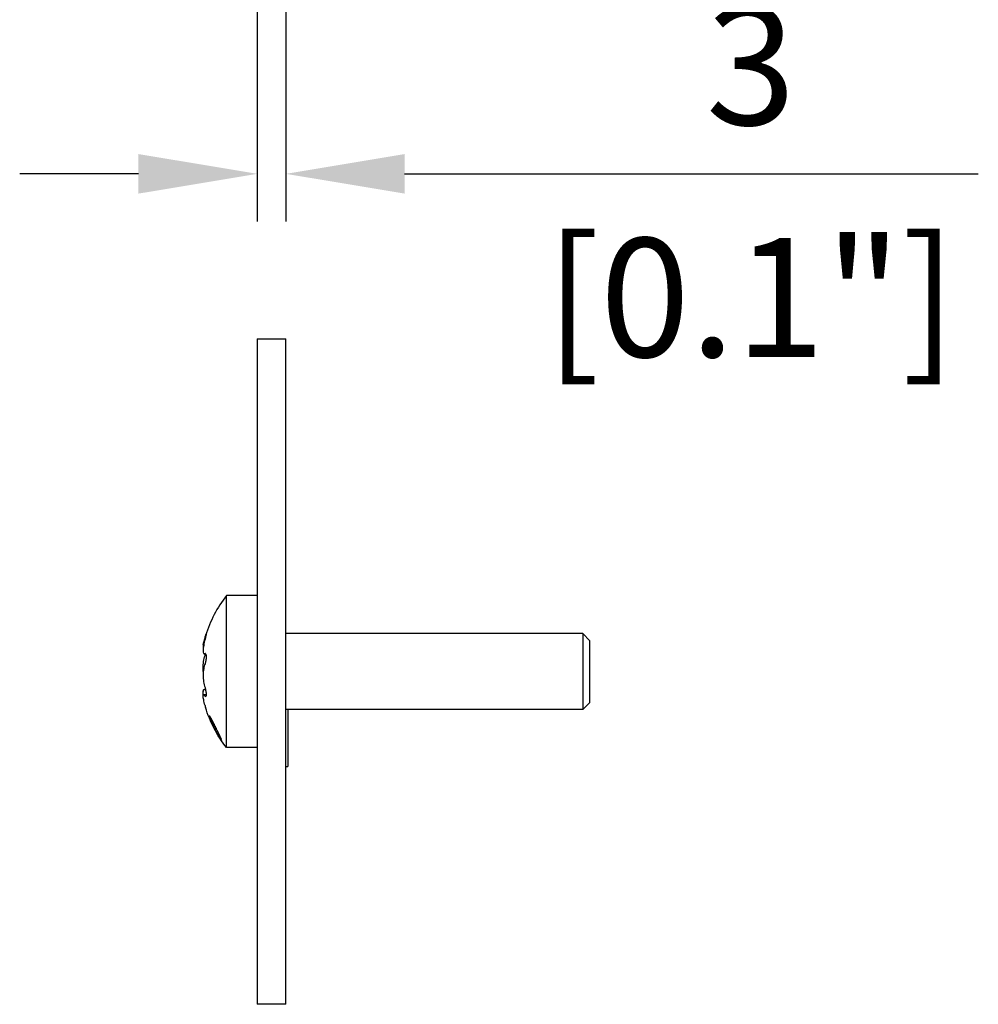
# Model space of a CAD drawing. Units: millimetres. Extents: x -205 to 1697, y -799 to 31.
# Drawn here: x -27 to 74, y -799 to -695 of the extents above; entities that cross this region are included whole.
import ezdxf

# ---------------------------------------------------------------- set-up
doc = ezdxf.new("R2010")
doc.units = ezdxf.units.MM
doc.layers.add('02-CAD-Cotation', color=3, linetype='Continuous')
doc.layers.add('02-Rigging element 2D', color=6, linetype='Continuous')
doc.styles.get("Standard").update_dxf_attribs({"font": 'arial.ttf'})
doc.dimstyles.new('L_Acoustics', dxfattribs={"dimscale": 0, "dimtxt": 2.5, "dimasz": 2.5, "dimexe": 1, "dimexo": 1, "dimgap": 1, "dimtad": 1, "dimdec": 0, "dimlfac": -1, "dimdsep": 46, "dimtxsty": 'Standard', "dimcen": 1, "dimclrd": 256, "dimclre": 256, "dimclrt": 256, "dimadec": 0, "dimazin": 2, "dimtfac": 1, "dimtdec": 0, "dimtofl": 0, "dimtmove": 0, "dimatfit": 3, "dimfxl": 0, "dimtolj": 1, "dimtzin": 0, "dimarcsym": 0})

# ---------------------------------------------------------------- blocks, each defined once
blk = doc.blocks.new('*D29')
at = {"layer": '02-CAD-Cotation', "lineweight": -2, "transparency": 16777216}
for p, q in [((-1.5, -683.6), (-1.5, -716.24)), ((1.5, -683.6), (1.5, -716.24)), ((-14, -711.24), (-26.5, -711.24)), ((14, -711.24), (74.36, -711.24))]:
    blk.add_line(p, q, dxfattribs=at)
at = {"layer": '02-CAD-Cotation', "transparency": 16777216}
for points in [[(-14, -709.16), (-14, -713.32), (-1.5, -711.24)], [(14, -709.16), (14, -713.32), (1.5, -711.24)]]:
    blk.add_solid(points, dxfattribs=at)
at = {"layer": 'Defpoints', "color": 0, "transparency": 16777216}
for p in [(-1.5, -678.6), (1.5, -678.6), (1.5, -711.24)]:
    blk.add_point(p, dxfattribs=at)
at = {"layer": '02-CAD-Cotation', "transparency": 16777216, "char_height": 12.5, "attachment_point": 5}
for s, insert in [('\\A1;3', (50.43, -699.85)), ('\\A1;[0.1"]', (50.43, -724.25))]:
    blk.add_mtext(s, dxfattribs=dict(at, insert=insert))

msp = doc.modelspace()

# ---------------------------------------------------------------- linework, layer by layer
at = {"layer": '02-Rigging element 2D', "extrusion": (-1, 6.12323e-17, 0)}
for p, q in [((-1.5, -728.6), (-1.5, -798.6)), ((-1.5, -728.6), (1.5, -728.6)), ((1.5, -798.6), (1.5, -728.6)), ((1.5, -798.6), (-1.5, -798.6))]:
    msp.add_line(p, q, dxfattribs=at)
at = {"layer": '02-Rigging element 2D', "color": 241, "extrusion": (-1, 6.12323e-17, 0)}
for p, q in [((-4.75, -771.6), (-4.75, -755.6)), ((-1.5, -755.6), (-4.75, -755.6)), ((-6.95, -759.84), (-7.23, -760.8)), ((-6.96, -760.03), (-7, -760.03)), ((32.75, -759.6), (1.5, -759.6)), ((32.75, -759.6), (32.75, -767.6)), ((33.5, -760.35), (32.75, -759.6)), ((33.5, -766.85), (33.5, -760.35)), ((-6.94, -761.73), (-7.06, -761.73)), ((-6.96, -761.71), (-7, -761.71)), ((-6.89, -761.92), (-7, -761.92)), ((-6.88, -766.06), (-7.15, -766.06)), ((-6.95, -765.47), (-7.06, -765.47)), ((-7, -766.2), (-6.9, -766.2)), ((33.5, -766.85), (32.75, -767.6)), ((32.75, -767.6), (1.5, -767.6)), ((1.7, -767.6), (1.7, -773.6)), ((-6.41, -768.63), (-6.32, -768.6)), ((-5.93, -769.35), (-6.05, -769.41)), ((-1.5, -771.6), (-4.75, -771.6)), ((1.5, -773.6), (1.7, -773.6))]:
    msp.add_line(p, q, dxfattribs=at)
at = {"layer": '02-Rigging element 2D', "color": 241}
msp.add_arc((5.5, -763.6), 13, 142.0201, 163.0917, dxfattribs=at)
at = {"layer": '02-Rigging element 2D', "color": 241, "extrusion": (0, 0, -1)}
msp.add_arc((-5.5, -763.6), 13, 322.0201, 343.2108, dxfattribs=at)
at = {"layer": '02-Rigging element 2D', "color": 241}
for points, knots in [([(-7, -760.03), (-7.06, -760.25), (-7.11, -760.44), (-7.16, -760.69), (-7.17, -760.77), (-7.19, -760.9), (-7.19, -760.96), (-7.19, -761.05), (-7.19, -761.08), (-7.18, -761.11), (-7.18, -761.11), (-7.18, -761.11)], [-0.001413505, -0.001413505, -0.001413505, -0.001413505, -0.000707623, -0.000707623, -0.000354682, -0.000354682, -0.000001741, -0.000001741, 0.000351199, 0.000351199, 0.000375757, 0.000375757, 0.000375757, 0.000375757]), ([(-7, -760.18), (-7.06, -760.41), (-7.11, -760.63), (-7.16, -760.94), (-7.17, -761.04), (-7.19, -761.22), (-7.19, -761.3), (-7.19, -761.51), (-7.18, -761.62), (-7.13, -761.71), (-7.11, -761.72), (-7.06, -761.74), (-7.03, -761.73), (-7, -761.71)], [0, 0, 0, 0, 0.000703253, 0.000703253, 0.001054879, 0.001054879, 0.001406505, 0.001406505, 0.002109758, 0.002109758, 0.002461384, 0.002461384, 0.002813011, 0.002813011, 0.002813011, 0.002813011]), ([(-6.9, -759.7), (-6.89, -759.66), (-6.88, -759.65), (-6.88, -759.66), (-6.88, -759.69), (-6.9, -759.79), (-6.92, -759.85), (-6.95, -760.01), (-6.98, -760.09), (-7, -760.18)], [0, 0, 0, 0, 0.000278954, 0.000278954, 0.000557908, 0.000557908, 0.000836862, 0.000836862, 0.001115816, 0.001115816, 0.001115816, 0.001115816]), ([(-7.14, -760.58), (-7.14, -760.59), (-7.14, -760.6), (-7.16, -760.69), (-7.17, -760.77), (-7.19, -760.9), (-7.19, -760.96), (-7.19, -761.05), (-7.19, -761.08), (-7.18, -761.11), (-7.18, -761.11), (-7.18, -761.11)], [-0.000753965, -0.000753965, -0.000753965, -0.000753965, -0.000707623, -0.000707623, -0.000354682, -0.000354682, -0.000001741, -0.000001741, 0.000351199, 0.000351199, 0.000375752, 0.000375752, 0.000375752, 0.000375752]), ([(-7.18, -763.6), (-7.18, -763.59), (-7.18, -763.59), (-7.19, -763.47), (-7.19, -763.35), (-7.19, -763), (-7.18, -762.76), (-7.13, -762.42), (-7.11, -762.31), (-7.06, -762.11), (-7.03, -762.01), (-7, -761.92)], [0.001035145, 0.001035145, 0.001035145, 0.001035145, 0.001054879, 0.001054879, 0.001406505, 0.001406505, 0.002109758, 0.002109758, 0.002461384, 0.002461384, 0.002813011, 0.002813011, 0.002813011, 0.002813011]), ([(-7, -761.71), (-6.97, -761.69), (-6.94, -761.72), (-6.89, -761.85), (-6.88, -761.95), (-6.88, -762.08)], [0, 0, 0, 0, 0.0004015534, 0.0004015534, 0.0008031068, 0.0008031068, 0.0008031068, 0.0008031068]), ([(-6.88, -762.08), (-6.88, -762.2), (-6.89, -762.34), (-6.94, -762.6), (-6.97, -762.71), (-7, -762.79)], [0.0008031068, 0.0008031068, 0.0008031068, 0.0008031068, 0.0012040272, 0.0012040272, 0.0016049475, 0.0016049475, 0.0016049475, 0.0016049475]), ([(-7, -762.79), (-7.06, -762.93), (-7.11, -763.1), (-7.16, -763.4), (-7.17, -763.51), (-7.19, -763.73), (-7.19, -763.85), (-7.19, -764.2), (-7.18, -764.44), (-7.13, -764.78), (-7.11, -764.89), (-7.06, -765.09), (-7.03, -765.19), (-7, -765.28)], [0, 0, 0, 0, 0.000703253, 0.000703253, 0.001054879, 0.001054879, 0.001406505, 0.001406505, 0.002109758, 0.002109758, 0.002461384, 0.002461384, 0.002813011, 0.002813011, 0.002813011, 0.002813011]), ([(-7.18, -763.6), (-7.18, -763.59), (-7.18, -763.59), (-7.18, -763.57), (-7.18, -763.56), (-7.18, -763.55)], [0.00103514452, 0.00103514452, 0.00103514452, 0.00103514452, 0.00105487903, 0.00105487903, 0.00109215482, 0.00109215482, 0.00109215482, 0.00109215482]), ([(-7, -765.28), (-6.97, -765.38), (-6.94, -765.51), (-6.89, -765.78), (-6.88, -765.91), (-6.88, -766.12), (-6.89, -766.2), (-6.93, -766.27), (-6.97, -766.26), (-7, -766.2)], [0, 0, 0, 0, 0.000401027, 0.000401027, 0.000802053, 0.000802053, 0.00120308, 0.00120308, 0.001604106, 0.001604106, 0.001604106, 0.001604106]), ([(-7.18, -766.09), (-7.18, -766.08), (-7.18, -766.08), (-7.19, -765.98), (-7.19, -765.9), (-7.19, -765.69), (-7.18, -765.58), (-7.13, -765.49), (-7.11, -765.48), (-7.08, -765.47), (-7.07, -765.47), (-7.06, -765.47)], [0.001035139, 0.001035139, 0.001035139, 0.001035139, 0.001054879, 0.001054879, 0.001406505, 0.001406505, 0.002109758, 0.002109758, 0.002461384, 0.002461384, 0.002551665, 0.002551665, 0.002551665, 0.002551665]), ([(-7.19, -766.19), (-7.19, -766.15), (-7.19, -766.11), (-7.17, -766.07), (-7.16, -766.06), (-7.11, -766.06), (-7.06, -766.11), (-7, -766.2)], [0.001407297, 0.001407297, 0.001407297, 0.001407297, 0.001758254, 0.001758254, 0.002109212, 0.002109212, 0.002811127, 0.002811127, 0.002811127, 0.002811127]), ([(-7, -767.17), (-7.06, -766.95), (-7.11, -766.76), (-7.16, -766.5), (-7.17, -766.43), (-7.19, -766.3), (-7.19, -766.24), (-7.19, -766.19)], [0, 0, 0, 0, 0.000703648, 0.000703648, 0.001055473, 0.001055473, 0.001407297, 0.001407297, 0.001407297, 0.001407297]), ([(-6.14, -768.93), (-6.18, -768.86), (-6.21, -768.81), (-6.22, -768.78), (-6.22, -768.78), (-6.23, -768.77), (-6.23, -768.77), (-6.23, -768.77), (-6.23, -768.76), (-6.24, -768.75), (-6.24, -768.74), (-6.25, -768.73), (-6.26, -768.71), (-6.28, -768.68), (-6.29, -768.65), (-6.3, -768.63), (-6.3, -768.63), (-6.3, -768.62), (-6.31, -768.62), (-6.31, -768.61), (-6.31, -768.6), (-6.32, -768.59), (-6.33, -768.58), (-6.35, -768.54), (-6.36, -768.52), (-6.37, -768.5), (-6.37, -768.49), (-6.38, -768.48), (-6.38, -768.48), (-6.39, -768.46), (-6.4, -768.46), (-6.41, -768.43), (-6.42, -768.41), (-6.44, -768.39), (-6.44, -768.38), (-6.45, -768.36), (-6.46, -768.36), (-6.47, -768.34), (-6.48, -768.33), (-6.5, -768.31), (-6.5, -768.3), (-6.52, -768.29), (-6.52, -768.28), (-6.53, -768.28), (-6.53, -768.28), (-6.53, -768.28), (-6.53, -768.28), (-6.53, -768.27), (-6.54, -768.27), (-6.54, -768.28), (-6.54, -768.28), (-6.55, -768.28), (-6.55, -768.28), (-6.55, -768.28), (-6.55, -768.28), (-6.55, -768.28), (-6.55, -768.28), (-6.55, -768.28), (-6.55, -768.28), (-6.55, -768.29), (-6.55, -768.29), (-6.55, -768.29), (-6.56, -768.3), (-6.56, -768.3)], [0, 0, 0, 0, 0.125, 0.125, 0.128906, 0.128906, 0.132812, 0.132812, 0.140625, 0.140625, 0.15625, 0.15625, 0.1875, 0.1875, 0.25, 0.25, 0.257812, 0.257812, 0.265625, 0.265625, 0.28125, 0.28125, 0.3125, 0.3125, 0.375, 0.375, 0.390625, 0.390625, 0.40625, 0.40625, 0.4375, 0.4375, 0.5, 0.5, 0.53125, 0.53125, 0.5625, 0.5625, 0.625, 0.625, 0.6875, 0.6875, 0.75, 0.75, 0.765625, 0.765625, 0.78125, 0.78125, 0.8125, 0.8125, 0.875, 0.875, 0.878906, 0.878906, 0.882813, 0.882813, 0.890625, 0.890625, 0.90625, 0.90625, 0.9375, 0.9375, 1, 1, 1, 1]), ([(-6.56, -768.3), (-6.55, -768.33), (-6.55, -768.35), (-6.55, -768.37), (-6.55, -768.37), (-6.54, -768.37), (-6.54, -768.38), (-6.54, -768.38), (-6.54, -768.38), (-6.54, -768.39), (-6.54, -768.4), (-6.54, -768.42), (-6.53, -768.43), (-6.53, -768.45), (-6.53, -768.45), (-6.52, -768.46), (-6.52, -768.46), (-6.52, -768.47), (-6.52, -768.48), (-6.51, -768.5), (-6.51, -768.52), (-6.5, -768.55), (-6.49, -768.57), (-6.48, -768.6), (-6.47, -768.62), (-6.44, -768.69), (-6.43, -768.73), (-6.4, -768.81), (-6.39, -768.83), (-6.37, -768.88), (-6.36, -768.9), (-6.34, -768.94), (-6.34, -768.94), (-6.33, -768.95), (-6.33, -768.96), (-6.32, -768.97), (-6.32, -768.99), (-6.3, -769.02), (-6.29, -769.05), (-6.28, -769.08), (-6.28, -769.08), (-6.27, -769.08), (-6.27, -769.08), (-6.27, -769.09), (-6.27, -769.09), (-6.27, -769.09), (-6.27, -769.1), (-6.26, -769.11), (-6.25, -769.13), (-6.24, -769.16), (-6.22, -769.19), (-6.21, -769.22)], [0, 0, 0, 0, 0.125, 0.125, 0.132812, 0.132812, 0.140625, 0.140625, 0.15625, 0.15625, 0.1875, 0.1875, 0.25, 0.25, 0.265625, 0.265625, 0.28125, 0.28125, 0.3125, 0.3125, 0.375, 0.375, 0.4375, 0.4375, 0.5, 0.5, 0.625, 0.625, 0.6875, 0.6875, 0.75, 0.75, 0.765625, 0.765625, 0.78125, 0.78125, 0.8125, 0.8125, 0.875, 0.875, 0.878906, 0.878906, 0.882812, 0.882812, 0.890625, 0.890625, 0.90625, 0.90625, 0.9375, 0.9375, 1, 1, 1, 1]), ([(-6.42, -768.64), (-6.41, -768.63), (-6.4, -768.63), (-6.39, -768.63), (-6.39, -768.63), (-6.39, -768.63), (-6.39, -768.63), (-6.39, -768.63), (-6.39, -768.63), (-6.39, -768.64), (-6.39, -768.64), (-6.38, -768.64), (-6.38, -768.64), (-6.37, -768.66), (-6.36, -768.67), (-6.34, -768.69), (-6.34, -768.7), (-6.33, -768.72), (-6.32, -768.73), (-6.3, -768.76), (-6.29, -768.79), (-6.27, -768.82), (-6.27, -768.82), (-6.27, -768.82), (-6.27, -768.82), (-6.27, -768.83), (-6.27, -768.83), (-6.26, -768.84), (-6.26, -768.84), (-6.25, -768.86), (-6.24, -768.87), (-6.22, -768.92), (-6.2, -768.95), (-6.18, -768.99)], [0, 0, 0, 0, 0.25, 0.25, 0.257812, 0.257812, 0.265625, 0.265625, 0.28125, 0.28125, 0.3125, 0.3125, 0.375, 0.375, 0.5, 0.5, 0.5625, 0.5625, 0.625, 0.625, 0.75, 0.75, 0.757812, 0.757812, 0.765625, 0.765625, 0.78125, 0.78125, 0.8125, 0.8125, 0.875, 0.875, 1, 1, 1, 1]), ([(-6.23, -769.13), (-6.24, -769.11), (-6.25, -769.09), (-6.26, -769.07), (-6.26, -769.06), (-6.26, -769.05), (-6.26, -769.05), (-6.27, -769.05), (-6.27, -769.05), (-6.27, -769.04), (-6.27, -769.04), (-6.28, -769.03), (-6.28, -769.01), (-6.29, -768.99), (-6.3, -768.99), (-6.3, -768.98), (-6.3, -768.97), (-6.3, -768.97), (-6.3, -768.96), (-6.33, -768.9), (-6.35, -768.86), (-6.37, -768.8), (-6.38, -768.79), (-6.39, -768.76), (-6.39, -768.75), (-6.39, -768.74), (-6.39, -768.74), (-6.39, -768.73), (-6.4, -768.73), (-6.4, -768.72), (-6.4, -768.72), (-6.4, -768.72), (-6.4, -768.72), (-6.4, -768.7), (-6.41, -768.67), (-6.42, -768.64)], [0, 0, 0, 0, 0.0625, 0.0625, 0.09375, 0.09375, 0.109375, 0.109375, 0.117188, 0.117188, 0.125, 0.125, 0.1875, 0.1875, 0.21875, 0.21875, 0.234375, 0.234375, 0.25, 0.25, 0.5, 0.5, 0.625, 0.625, 0.6875, 0.6875, 0.71875, 0.71875, 0.734375, 0.734375, 0.742188, 0.742188, 0.75, 0.75, 1, 1, 1, 1]), ([(-6.04, -769.4), (-6.04, -769.41), (-6.04, -769.41), (-6.05, -769.41), (-6.05, -769.41), (-6.05, -769.41), (-6.05, -769.41), (-6.05, -769.41), (-6.05, -769.41), (-6.05, -769.41), (-6.05, -769.41), (-6.05, -769.41), (-6.05, -769.42), (-6.05, -769.42), (-6.05, -769.42), (-6.05, -769.42), (-6.06, -769.42), (-6.06, -769.41), (-6.06, -769.41), (-6.06, -769.41), (-6.06, -769.41), (-6.06, -769.41), (-6.07, -769.41), (-6.08, -769.4), (-6.08, -769.39), (-6.1, -769.36), (-6.13, -769.32), (-6.15, -769.27), (-6.16, -769.27), (-6.16, -769.26), (-6.16, -769.26), (-6.16, -769.25), (-6.17, -769.25), (-6.18, -769.23), (-6.18, -769.21), (-6.19, -769.2), (-6.19, -769.2), (-6.19, -769.2), (-6.19, -769.2), (-6.19, -769.2), (-6.19, -769.2), (-6.19, -769.19), (-6.2, -769.19), (-6.2, -769.19), (-6.2, -769.18), (-6.21, -769.16), (-6.22, -769.14), (-6.23, -769.13)], [0, 0, 0, 0, 0.125, 0.125, 0.128906, 0.128906, 0.132812, 0.132812, 0.140625, 0.140625, 0.15625, 0.15625, 0.1875, 0.1875, 0.25, 0.25, 0.265625, 0.265625, 0.28125, 0.28125, 0.3125, 0.3125, 0.375, 0.375, 0.5, 0.5, 0.75, 0.75, 0.765625, 0.765625, 0.78125, 0.78125, 0.8125, 0.8125, 0.875, 0.875, 0.878906, 0.878906, 0.882812, 0.882812, 0.890625, 0.890625, 0.90625, 0.90625, 0.9375, 0.9375, 1, 1, 1, 1]), ([(-6.21, -769.22), (-6.17, -769.3), (-6.15, -769.34), (-6.14, -769.36), (-6.14, -769.36), (-6.14, -769.36), (-6.14, -769.36), (-6.13, -769.36), (-6.13, -769.37), (-6.13, -769.37), (-6.13, -769.37), (-6.13, -769.38), (-6.12, -769.39), (-6.11, -769.4), (-6.11, -769.41), (-6.09, -769.45), (-6.08, -769.46), (-6.07, -769.48), (-6.07, -769.49), (-6.07, -769.49), (-6.06, -769.49), (-6.06, -769.5), (-6.06, -769.51), (-6.05, -769.52), (-6.05, -769.53), (-6.03, -769.55), (-6.02, -769.57), (-6.01, -769.59), (-6, -769.6), (-6, -769.61), (-5.99, -769.62), (-5.98, -769.64), (-5.97, -769.65), (-5.96, -769.66), (-5.96, -769.66), (-5.96, -769.67), (-5.96, -769.67), (-5.95, -769.67), (-5.95, -769.68), (-5.94, -769.69), (-5.94, -769.69), (-5.92, -769.71), (-5.91, -769.72), (-5.9, -769.72), (-5.9, -769.73), (-5.9, -769.73), (-5.9, -769.73), (-5.9, -769.73), (-5.9, -769.73), (-5.9, -769.73), (-5.9, -769.73), (-5.89, -769.73), (-5.89, -769.73), (-5.88, -769.73), (-5.88, -769.73), (-5.88, -769.73), (-5.88, -769.73), (-5.88, -769.73), (-5.88, -769.73), (-5.87, -769.73), (-5.87, -769.73), (-5.87, -769.73)], [0, 0, 0, 0, 0.125, 0.125, 0.126953, 0.126953, 0.128906, 0.128906, 0.132812, 0.132812, 0.140625, 0.140625, 0.15625, 0.15625, 0.1875, 0.1875, 0.25, 0.25, 0.257812, 0.257812, 0.265625, 0.265625, 0.28125, 0.28125, 0.3125, 0.3125, 0.375, 0.375, 0.40625, 0.40625, 0.4375, 0.4375, 0.5, 0.5, 0.515625, 0.515625, 0.53125, 0.53125, 0.5625, 0.5625, 0.625, 0.625, 0.75, 0.75, 0.757813, 0.757813, 0.765625, 0.765625, 0.78125, 0.78125, 0.8125, 0.8125, 0.875, 0.875, 0.890625, 0.890625, 0.90625, 0.90625, 0.9375, 0.9375, 1, 1, 1, 1]), ([(-6.18, -768.99), (-6.16, -769.02), (-6.15, -769.05), (-6.14, -769.08), (-6.13, -769.1), (-6.11, -769.13)], [0, 0, 0, 0, 0.5, 0.5, 1, 1, 1, 1]), ([(-5.25, -770.74), (-5.25, -770.73), (-5.26, -770.72), (-5.28, -770.69), (-5.29, -770.67), (-5.31, -770.63), (-5.32, -770.61), (-5.33, -770.59), (-5.33, -770.58), (-5.34, -770.57), (-5.34, -770.57), (-5.34, -770.56), (-5.34, -770.56), (-5.34, -770.56), (-5.34, -770.56), (-5.34, -770.56), (-5.34, -770.56), (-5.36, -770.52), (-5.38, -770.49), (-5.4, -770.44), (-5.41, -770.42), (-5.42, -770.4), (-5.43, -770.39), (-5.43, -770.38), (-5.43, -770.37), (-5.44, -770.36), (-5.44, -770.36), (-5.48, -770.29), (-5.51, -770.21), (-5.56, -770.1), (-5.58, -770.06), (-5.61, -770.01), (-5.62, -769.99), (-5.63, -769.96), (-5.64, -769.95), (-5.64, -769.94), (-5.65, -769.93), (-5.65, -769.92), (-5.65, -769.92), (-5.7, -769.83), (-5.74, -769.74), (-5.8, -769.62), (-5.82, -769.58), (-5.85, -769.52), (-5.86, -769.5), (-5.88, -769.46), (-5.89, -769.44), (-5.91, -769.39), (-5.93, -769.34), (-5.97, -769.28), (-5.98, -769.26), (-5.99, -769.23), (-6, -769.22), (-6.01, -769.2), (-6.01, -769.2), (-6.01, -769.19), (-6.01, -769.19), (-6.02, -769.18), (-6.02, -769.18), (-6.02, -769.18), (-6.02, -769.18), (-6.04, -769.13), (-6.08, -769.05), (-6.14, -768.93)], [0, 0, 0, 0, 0.03125, 0.03125, 0.0625, 0.0625, 0.09375, 0.09375, 0.109375, 0.109375, 0.117188, 0.117188, 0.121094, 0.121094, 0.123047, 0.123047, 0.125, 0.125, 0.1875, 0.1875, 0.21875, 0.21875, 0.234375, 0.234375, 0.242188, 0.242188, 0.25, 0.25, 0.375, 0.375, 0.4375, 0.4375, 0.46875, 0.46875, 0.484375, 0.484375, 0.492188, 0.492188, 0.5, 0.5, 0.625, 0.625, 0.6875, 0.6875, 0.71875, 0.71875, 0.75, 0.75, 0.8125, 0.8125, 0.84375, 0.84375, 0.859375, 0.859375, 0.867188, 0.867188, 0.871094, 0.871094, 0.873047, 0.873047, 0.875, 0.875, 1, 1, 1, 1]), ([(-6.11, -769.14), (-6.09, -769.19), (-6.08, -769.22), (-6.08, -769.23), (-6.08, -769.23), (-6.08, -769.23), (-6.08, -769.24), (-6.07, -769.24), (-6.07, -769.24), (-6.07, -769.25), (-6.07, -769.25), (-6.07, -769.26), (-6.07, -769.27), (-6.06, -769.29), (-6.06, -769.3), (-6.05, -769.32), (-6.05, -769.33), (-6.05, -769.34), (-6.04, -769.35), (-6.04, -769.36), (-6.04, -769.36), (-6.04, -769.36), (-6.04, -769.36), (-6.04, -769.36), (-6.04, -769.36), (-6.04, -769.37), (-6.04, -769.37), (-6.04, -769.37), (-6.04, -769.37), (-6.04, -769.39), (-6.04, -769.39), (-6.04, -769.4)], [0, 0, 0, 0, 0.25, 0.25, 0.257812, 0.257812, 0.265625, 0.265625, 0.28125, 0.28125, 0.3125, 0.3125, 0.375, 0.375, 0.5, 0.5, 0.625, 0.625, 0.75, 0.75, 0.757812, 0.757812, 0.765625, 0.765625, 0.78125, 0.78125, 0.8125, 0.8125, 0.875, 0.875, 1, 1, 1, 1]), ([(-5.92, -769.51), (-5.87, -769.61), (-5.82, -769.71), (-5.76, -769.84), (-5.74, -769.86), (-5.72, -769.91), (-5.71, -769.94), (-5.67, -770), (-5.65, -770.05), (-5.63, -770.1), (-5.63, -770.1), (-5.62, -770.11), (-5.62, -770.11), (-5.62, -770.12), (-5.62, -770.12), (-5.61, -770.14), (-5.6, -770.15), (-5.59, -770.18), (-5.58, -770.2), (-5.55, -770.26), (-5.53, -770.31), (-5.5, -770.35), (-5.5, -770.36), (-5.5, -770.36), (-5.5, -770.36), (-5.5, -770.36), (-5.5, -770.36), (-5.5, -770.37), (-5.49, -770.37), (-5.49, -770.39), (-5.48, -770.4), (-5.47, -770.43), (-5.46, -770.45), (-5.44, -770.48), (-5.44, -770.48), (-5.44, -770.49), (-5.44, -770.49), (-5.43, -770.5), (-5.43, -770.5), (-5.42, -770.52), (-5.41, -770.53), (-5.4, -770.56), (-5.39, -770.58), (-5.39, -770.59)], [0, 0, 0, 0, 0.25, 0.25, 0.3125, 0.3125, 0.375, 0.375, 0.5, 0.5, 0.507812, 0.507812, 0.515625, 0.515625, 0.53125, 0.53125, 0.5625, 0.5625, 0.625, 0.625, 0.75, 0.75, 0.753906, 0.753906, 0.757812, 0.757812, 0.765625, 0.765625, 0.78125, 0.78125, 0.8125, 0.8125, 0.875, 0.875, 0.882812, 0.882812, 0.890625, 0.890625, 0.90625, 0.90625, 0.9375, 0.9375, 1, 1, 1, 1]), ([(-5.87, -769.73), (-5.87, -769.71), (-5.87, -769.69), (-5.87, -769.69), (-5.87, -769.69), (-5.87, -769.69), (-5.87, -769.69), (-5.87, -769.68), (-5.87, -769.68), (-5.87, -769.68), (-5.87, -769.68), (-5.87, -769.67), (-5.88, -769.67), (-5.88, -769.66), (-5.88, -769.65), (-5.88, -769.63), (-5.89, -769.62), (-5.89, -769.6), (-5.9, -769.59), (-5.9, -769.58), (-5.9, -769.58), (-5.9, -769.58), (-5.9, -769.58), (-5.9, -769.58), (-5.9, -769.58), (-5.9, -769.57), (-5.9, -769.57), (-5.9, -769.57), (-5.9, -769.56), (-5.91, -769.54), (-5.91, -769.53), (-5.92, -769.51)], [0, 0, 0, 0, 0.25, 0.25, 0.257812, 0.257812, 0.265625, 0.265625, 0.28125, 0.28125, 0.3125, 0.3125, 0.375, 0.375, 0.5, 0.5, 0.625, 0.625, 0.75, 0.75, 0.757812, 0.757812, 0.765625, 0.765625, 0.78125, 0.78125, 0.8125, 0.8125, 0.875, 0.875, 1, 1, 1, 1]), ([(-5.51, -770.5), (-5.51, -770.51), (-5.5, -770.52), (-5.5, -770.52), (-5.5, -770.52), (-5.5, -770.53), (-5.5, -770.53), (-5.5, -770.53), (-5.5, -770.53), (-5.49, -770.53), (-5.49, -770.54), (-5.49, -770.55), (-5.48, -770.55), (-5.47, -770.58), (-5.45, -770.6), (-5.44, -770.63), (-5.44, -770.63), (-5.43, -770.63), (-5.43, -770.63), (-5.43, -770.63), (-5.43, -770.64), (-5.42, -770.64), (-5.42, -770.65), (-5.41, -770.67), (-5.4, -770.69), (-5.39, -770.7)], [0, 0, 0, 0, 0.25, 0.25, 0.265625, 0.265625, 0.28125, 0.28125, 0.3125, 0.3125, 0.375, 0.375, 0.5, 0.5, 0.75, 0.75, 0.765625, 0.765625, 0.78125, 0.78125, 0.8125, 0.8125, 0.875, 0.875, 1, 1, 1, 1]), ([(-5.38, -770.69), (-5.39, -770.67), (-5.4, -770.66), (-5.41, -770.64), (-5.42, -770.63), (-5.42, -770.62), (-5.42, -770.62), (-5.43, -770.62), (-5.43, -770.62), (-5.43, -770.61), (-5.43, -770.61), (-5.45, -770.59), (-5.46, -770.57), (-5.47, -770.55), (-5.48, -770.54), (-5.48, -770.53), (-5.49, -770.53), (-5.49, -770.53), (-5.49, -770.53), (-5.49, -770.52), (-5.49, -770.52), (-5.49, -770.52), (-5.49, -770.52), (-5.5, -770.52), (-5.5, -770.51), (-5.51, -770.5)], [0, 0, 0, 0, 0.125, 0.125, 0.1875, 0.1875, 0.21875, 0.21875, 0.234375, 0.234375, 0.25, 0.25, 0.5, 0.5, 0.625, 0.625, 0.6875, 0.6875, 0.71875, 0.71875, 0.734375, 0.734375, 0.75, 0.75, 1, 1, 1, 1]), ([(-5.39, -770.7), (-5.36, -770.74), (-5.35, -770.76), (-5.34, -770.78), (-5.34, -770.78), (-5.33, -770.78), (-5.33, -770.78), (-5.33, -770.79), (-5.33, -770.79), (-5.32, -770.8), (-5.32, -770.81), (-5.31, -770.82), (-5.3, -770.83), (-5.29, -770.85), (-5.28, -770.86), (-5.27, -770.87), (-5.27, -770.87), (-5.27, -770.87), (-5.27, -770.87), (-5.27, -770.87), (-5.27, -770.87), (-5.27, -770.87), (-5.27, -770.87), (-5.26, -770.88), (-5.26, -770.88), (-5.26, -770.89)], [0, 0, 0, 0, 0.25, 0.25, 0.265625, 0.265625, 0.28125, 0.28125, 0.3125, 0.3125, 0.375, 0.375, 0.5, 0.5, 0.75, 0.75, 0.765625, 0.765625, 0.78125, 0.78125, 0.8125, 0.8125, 0.875, 0.875, 1, 1, 1, 1]), ([(-5.26, -770.89), (-5.26, -770.88), (-5.27, -770.87), (-5.27, -770.87), (-5.27, -770.86), (-5.27, -770.86), (-5.27, -770.86), (-5.27, -770.86), (-5.27, -770.86), (-5.27, -770.86), (-5.28, -770.85), (-5.28, -770.84), (-5.29, -770.84), (-5.3, -770.81), (-5.31, -770.79), (-5.33, -770.76), (-5.33, -770.76), (-5.33, -770.76), (-5.33, -770.76), (-5.34, -770.76), (-5.34, -770.75), (-5.34, -770.75), (-5.35, -770.74), (-5.36, -770.72), (-5.37, -770.71), (-5.38, -770.69)], [0, 0, 0, 0, 0.25, 0.25, 0.265625, 0.265625, 0.28125, 0.28125, 0.3125, 0.3125, 0.375, 0.375, 0.5, 0.5, 0.75, 0.75, 0.765625, 0.765625, 0.78125, 0.78125, 0.8125, 0.8125, 0.875, 0.875, 1, 1, 1, 1])]:
    msp.add_open_spline(points, degree=3, knots=knots, dxfattribs=at)
for points, degree in [([(-7, -760.03), (-6.96, -759.88), (-6.92, -759.76), (-6.9, -759.7)], 3), ([(-7, -761.92), (-6.98, -761.86), (-6.96, -761.8), (-6.95, -761.73)], 3), ([(-7.19, -765.73), (-7.18, -765.65), (-7.17, -765.58), (-7.15, -765.53)], 3), ([(-7.14, -765.52), (-7.13, -765.5), (-7.11, -765.48), (-7.09, -765.47)], 3), ([(-7, -767.17), (-6.98, -767.24), (-6.96, -767.3), (-6.95, -767.36)], 3), ([(-6.52, -768.29), (-6.56, -768.3)], 1), ([(-6.46, -768.65), (-6.46, -768.65), (-6.46, -768.65), (-6.46, -768.65)], 3), ([(-6.18, -769.21), (-6.21, -769.22)], 1), ([(-6.12, -768.97), (-6.18, -768.99)], 1), ([(-6.06, -769.1), (-6.11, -769.13)], 1), ([(-6.05, -769.11), (-6.11, -769.14)], 1), ([(-6.11, -769.13), (-6.11, -769.13), (-6.11, -769.14), (-6.11, -769.14)], 3), ([(-5.93, -769.35), (-6.04, -769.4)], 1), ([(-5.87, -769.48), (-5.92, -769.51)], 1), ([(-5.34, -770.56), (-5.39, -770.59)], 1), ([(-5.39, -770.59), (-5.34, -770.64), (-5.3, -770.69), (-5.25, -770.74)], 3), ([(-5.37, -770.7), (-5.39, -770.7)], 1), ([(-5.28, -770.86), (-5.28, -770.86), (-5.28, -770.86), (-5.28, -770.86)], 3)]:
    msp.add_open_spline(points, degree=degree, dxfattribs=at)

# ---------------------------------------------------------------- dimensions: what is measured, and where the dimension line sits
at = {"layer": '02-CAD-Cotation'}
dim = msp.add_linear_dim(base=(1.5, -711.24), p1=(-1.5, -678.6), p2=(1.5, -678.6), dimstyle='L_Acoustics', override={"dimscale": 5, "dimpost": '\\X'}, dxfattribs=at)
dim.commit()
dim.dimension.update_dxf_attribs({"geometry": '*D29', "text_midpoint": (50.43, -711.24)})

doc.saveas('drawing.dxf')
